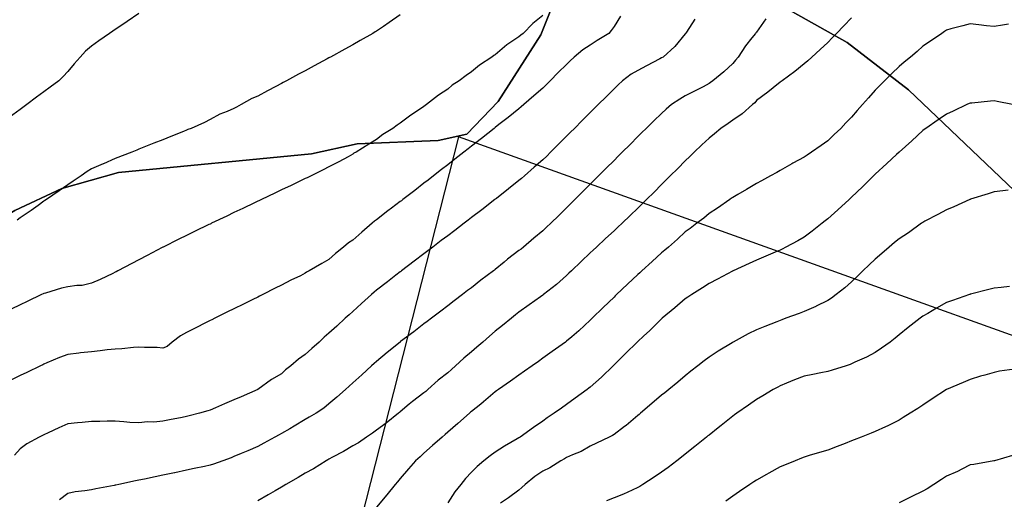
# Model space of a CAD drawing. Units: inches. Extents: x 450746 to 476445, y 190697 to 207849.
# Drawn here: x 465366 to 465780, y 199130 to 199332 of the extents above; entities that cross this region are included whole.
import ezdxf

# ---------------------------------------------------------------- set-up
doc = ezdxf.new("R2010")
doc.units = ezdxf.units.IN
doc.header["$MEASUREMENT"] = 0
for name, color, linetype, true_color in [('contours_20ft', 7, 'Continuous', 0xe20a5c), ('PAR_P_NOWATER', 7, 'Continuous', 0xed859a), ('soils_clip', 7, 'Continuous', 0xaa3d49)]:
    doc.layers.add(name, color=color, linetype=linetype, true_color=true_color)

msp = doc.modelspace()

# ---------------------------------------------------------------- linework, layer by layer
at = {"layer": 'contours_20ft', "color": 80, "linetype": 'Continuous', "lineweight": 25}
for points in [[(465416, 199334.35), (465411.02, 199330.98), (465410.9, 199330.9), (465406, 199327.62), (465405.04, 199326.96), (465403.63, 199326), (465399.13, 199322.87), (465396, 199320.67), (465393.55, 199318.45), (465391.23, 199316), (465388.78, 199313.22), (465386, 199309.98), (465384.14, 199307.86), (465382.33, 199306), (465378.68, 199303.32), (465376, 199301.34), (465372.92, 199299.08), (465368.73, 199296), (465367.16, 199294.84), (465366, 199293.99), (465361.39, 199290.61)], [(465618.76, 199333.24), (465616, 199328.95), (465614.8, 199327.2), (465613.8, 199326), (465608.97, 199323.03), (465606, 199321.09), (465602.94, 199319.06), (465599.23, 199316), (465597.57, 199314.43), (465596, 199312.89), (465592.55, 199309.45), (465589.1, 199306), (465586, 199302.9), (465582.3, 199299.7), (465578.04, 199296), (465576.95, 199295.05), (465576, 199294.23), (465571.4, 199290.6), (465567.57, 199287.57), (465566, 199286.33), (465565.82, 199286.18), (465565.58, 199286), (465560.21, 199281.79), (465556, 199278.5), (465554.6, 199277.4), (465552.81, 199276), (465548.99, 199273.01), (465546, 199270.67), (465543.38, 199268.62), (465540.04, 199266), (465537.77, 199264.23), (465536, 199262.85), (465532.14, 199259.86), (465527.14, 199256), (465526.49, 199255.51), (465526, 199255.13), (465522.38, 199252.38), (465520.81, 199251.19), (465516, 199247.53), (465515.15, 199246.85), (465514.19, 199246), (465509.77, 199242.23), (465506, 199238.92), (465504.23, 199237.77), (465502.07, 199236), (465498.7, 199233.3), (465496, 199230.7), (465492.94, 199229.06), (465487.71, 199226), (465486.6, 199225.4), (465486, 199224.98), (465483.95, 199223.95), (465480, 199222), (465476, 199219.93), (465473.37, 199218.63), (465468.08, 199216), (465466.69, 199215.31), (465466, 199214.96), (465463.94, 199213.94), (465460.01, 199211.99), (465456, 199210), (465453.32, 199208.68), (465447.95, 199206), (465446.65, 199205.36), (465446, 199205.03), (465444.08, 199204.08), (465439.96, 199202.04), (465436, 199200.06), (465433.43, 199198.57), (465429.93, 199196), (465427.89, 199194.11), (465426, 199193.49), (465423.65, 199193.65), (465418.32, 199193.69), (465416, 199193.83), (465413.69, 199193.69), (465408.83, 199193.17), (465406, 199193.01), (465402.65, 199192.65), (465399.69, 199192.31), (465396, 199191.92), (465391.4, 199191.4), (465390.68, 199191.32), (465386, 199190.79), (465382.58, 199189.42), (465377.18, 199187.18), (465376, 199186.7), (465375.53, 199186.47), (465374.55, 199186), (465368.78, 199183.22), (465366, 199181.87), (465362.04, 199179.96)], [(465586, 199333.52), (465581.85, 199330.15), (465577.7, 199326), (465576.77, 199325.23), (465576, 199324.56), (465571.72, 199321.72), (465570.83, 199321.17), (465566, 199317.02), (465565.39, 199316.61), (465564.6, 199316), (465559.34, 199312.66), (465556, 199309.81), (465553.71, 199308.29), (465550.79, 199306), (465547.87, 199304.13), (465546, 199302.54), (465542.07, 199299.93), (465537.09, 199296), (465536.43, 199295.57), (465536, 199295.21), (465533.67, 199293.67), (465530.4, 199291.6), (465526, 199288.18), (465524.71, 199287.29), (465522.86, 199286), (465518.66, 199283.34), (465516, 199281.26), (465512.72, 199279.28), (465507.45, 199276), (465506.52, 199275.48), (465506, 199275.08), (465504.03, 199274.03), (465500.1, 199271.9), (465496, 199269.77), (465493.51, 199268.49), (465488.47, 199266), (465486.8, 199265.2), (465486, 199264.82), (465483.74, 199263.74), (465480.03, 199261.97), (465476, 199260.04), (465473.26, 199258.74), (465467.54, 199256), (465466.5, 199255.5), (465466, 199255.27), (465464.6, 199254.6), (465459.73, 199252.27), (465456, 199250.49), (465452.96, 199249.04), (465446.6, 199246), (465446.19, 199245.81), (465446, 199245.71), (465445.45, 199245.45), (465439.43, 199242.57), (465436, 199240.93), (465432.74, 199239.26), (465426.21, 199236), (465426.07, 199235.93), (465426, 199235.89), (465425.78, 199235.78), (465419.5, 199232.5), (465416, 199230.68), (465412.93, 199229.07), (465407.08, 199226), (465406.37, 199225.63), (465406, 199225.43), (465404.93, 199224.93), (465399.68, 199222.32), (465396, 199220.75), (465392.12, 199219.88), (465389.88, 199219.88), (465386, 199219.28), (465383.37, 199218.63), (465376.63, 199216.63), (465376, 199216.46), (465375.66, 199216.34), (465374.98, 199216), (465368.89, 199213.11), (465366, 199211.71), (465362.14, 199209.86)], [(465526, 199333.78), (465521.39, 199330.61), (465518.91, 199328.91), (465516, 199326.91), (465515.42, 199326.58), (465514.41, 199326), (465509.07, 199322.93), (465506, 199321.15), (465502.67, 199319.33), (465496.58, 199316), (465496.21, 199315.79), (465496, 199315.68), (465495.3, 199315.3), (465489.72, 199312.28), (465486, 199310.26), (465483.19, 199308.81), (465478.15, 199306), (465476.75, 199305.25), (465476, 199304.84), (465473.59, 199303.59), (465470.15, 199301.85), (465466, 199299.6), (465463.48, 199298.52), (465459.06, 199296), (465457.03, 199294.97), (465456, 199294.41), (465453.12, 199293.12), (465450.08, 199291.92), (465446, 199289.67), (465443.52, 199288.48), (465437.96, 199286), (465436.52, 199285.48), (465436, 199285.23), (465434.72, 199284.72), (465429.39, 199282.61), (465426, 199281.22), (465422.27, 199279.73), (465418.04, 199278.04), (465416, 199277.22), (465415.13, 199276.87), (465412.94, 199276), (465406, 199273.23), (465401.04, 199271.04), (465400.99, 199271.01), (465396, 199268.96), (465394.24, 199267.76), (465391.6, 199266), (465388.29, 199263.71), (465386, 199262.24), (465382.34, 199259.66), (465377.05, 199256), (465376.43, 199255.57), (465376, 199255.27), (465373.55, 199253.55), (465370.56, 199251.44), (465366, 199248.26), (465364.7, 199247.3)], [(465650, 199332), (465646.46, 199326.46), (465646.17, 199326), (465646.1, 199325.9), (465646, 199325.77), (465641.56, 199320.44), (465636.65, 199316), (465636, 199315.67), (465635.31, 199315.31), (465629.62, 199312.38), (465626, 199310.42), (465623.25, 199308.75), (465619.58, 199306), (465617.72, 199304.28), (465616, 199302.63), (465612.66, 199299.34), (465609.29, 199296), (465607.65, 199294.35), (465606, 199292.7), (465602.65, 199289.35), (465599.3, 199286), (465597.65, 199284.35), (465596, 199282.7), (465589.31, 199276), (465587.66, 199274.34), (465586, 199272.69), (465582.42, 199269.58), (465578.29, 199266), (465577.06, 199264.94), (465576, 199264.01), (465571.53, 199260.47), (465566.5, 199256.5), (465566, 199256.11), (465565.87, 199256), (465560.3, 199251.7), (465556, 199248.4), (465554.65, 199247.36), (465552.87, 199246), (465548.97, 199243.03), (465546, 199240.78), (465543.28, 199238.72), (465539.71, 199236), (465537.6, 199234.4), (465536, 199233.18), (465531.92, 199230.08), (465526.55, 199226), (465526.24, 199225.77), (465526, 199225.58), (465524.19, 199224.19), (465520.59, 199221.41), (465516, 199217.83), (465515.03, 199216.97), (465513.95, 199216), (465509.76, 199212.24), (465506, 199208.87), (465504.5, 199207.5), (465502.85, 199206), (465499.26, 199202.74), (465496, 199199.78), (465493.99, 199198.02), (465491.82, 199196), (465488.77, 199193.23), (465486, 199190.72), (465483.19, 199188.81), (465479.89, 199186), (465477.76, 199184.25), (465476, 199182.57), (465471.83, 199180.17), (465466.01, 199176), (465466, 199176), (465465.99, 199175.99), (465459.01, 199172.99), (465456, 199171.67), (465452.08, 199169.92), (465448.26, 199168.26), (465446, 199167.26), (465445.04, 199166.96), (465441.48, 199166), (465437.14, 199164.86), (465436, 199164.59), (465434.24, 199164.24), (465428.8, 199163.2), (465426, 199162.63), (465422.29, 199162.29), (465419.66, 199162.33), (465416, 199161.92), (465412.14, 199162.14), (465409.59, 199162.41), (465406, 199162.63), (465402.64, 199162.65), (465399.48, 199162.52), (465396, 199162.53), (465392.14, 199162.14), (465390.08, 199161.92), (465386, 199161.5), (465382.2, 199159.8), (465377.78, 199157.78), (465376, 199156.97), (465375.35, 199156.65), (465373.99, 199156), (465368.82, 199153.18), (465366, 199151), (465363.58, 199148.42)], [(465679.91, 199332.09), (465676, 199326.56), (465675.76, 199326.24), (465675.61, 199326), (465674.09, 199324.09), (465671.32, 199320.68), (465668.23, 199316), (465667.22, 199314.78), (465666, 199313.37), (465662.18, 199309.82), (465657.61, 199306), (465656.69, 199305.31), (465656, 199304.82), (465653.55, 199303.55), (465650.19, 199301.81), (465646, 199299.63), (465643.68, 199298.32), (465640.21, 199296), (465637.92, 199294.08), (465636, 199292.32), (465632.77, 199289.23), (465629.49, 199286), (465627.75, 199284.25), (465626, 199282.51), (465622.75, 199279.25), (465619.5, 199276), (465617.75, 199274.25), (465616, 199272.5), (465612.75, 199269.25), (465609.51, 199266), (465607.75, 199264.25), (465606, 199262.49), (465602.76, 199259.24), (465599.51, 199256), (465597.74, 199254.26), (465596, 199252.54), (465592.71, 199249.29), (465589.39, 199246), (465587.63, 199244.37), (465586, 199242.83), (465582.28, 199239.72), (465577.96, 199236), (465576.86, 199235.14), (465576, 199234.49), (465571.11, 199230.89), (465569.69, 199229.69), (465566, 199226.59), (465565.66, 199226.34), (465565.22, 199226), (465559.92, 199222.07), (465556, 199218.89), (465554.35, 199217.65), (465552.2, 199216), (465548.68, 199213.32), (465546, 199211.23), (465543.03, 199208.97), (465539.11, 199206), (465537.34, 199204.66), (465536, 199203.64), (465531.66, 199200.34), (465526.17, 199196.17), (465526, 199196.04), (465525.98, 199196.02), (465525.95, 199196), (465520.47, 199191.53), (465516, 199187.83), (465515.04, 199186.96), (465513.97, 199186), (465509.78, 199182.23), (465506, 199178.81), (465504.53, 199177.47), (465502.9, 199176), (465499.25, 199172.75), (465496, 199170), (465493.78, 199168.22), (465490.61, 199166), (465487.69, 199164.31), (465486, 199163.32), (465481.39, 199160.61), (465479.49, 199159.49), (465476, 199157.44), (465475.04, 199156.96), (465473.25, 199156), (465468.53, 199153.47), (465466, 199152.03), (465461.78, 199150.22), (465459.03, 199149.04), (465456, 199147.73), (465454.76, 199147.24), (465451.31, 199146), (465447.41, 199144.59), (465446, 199144.13), (465443.63, 199143.63), (465439.29, 199142.71), (465436, 199142.02), (465431.03, 199140.97), (465430.95, 199140.95), (465426, 199139.9), (465422.78, 199139.22), (465418.27, 199138.27), (465416, 199137.79), (465414.51, 199137.49), (465407.54, 199136), (465406.27, 199135.73), (465406, 199135.67), (465405.59, 199135.59), (465397.89, 199134.11), (465396, 199133.73), (465393.27, 199133.27), (465389.09, 199132.91), (465386, 199132.26), (465382.52, 199129.48)], [(465716, 199332.53), (465712.81, 199329.19), (465709.7, 199326), (465707.92, 199324.08), (465706, 199322.22), (465702.82, 199319.18), (465699.24, 199316), (465697.58, 199314.42), (465696, 199313.16), (465692.07, 199309.93), (465686.73, 199306), (465686.32, 199305.68), (465686, 199305.45), (465683.08, 199303.08), (465680.8, 199301.2), (465676, 199297.75), (465675.23, 199296.77), (465674.3, 199296), (465669.93, 199292.07), (465666, 199289.48), (465664.01, 199287.99), (465660.98, 199286), (465658.3, 199283.7), (465656, 199281.93), (465652.95, 199279.05), (465649.78, 199276), (465647.88, 199274.12), (465646, 199272.31), (465642.85, 199269.15), (465639.7, 199266), (465637.85, 199264.15), (465636, 199262.31), (465632.84, 199259.16), (465629.69, 199256), (465627.82, 199254.18), (465626, 199252.39), (465622.77, 199249.23), (465619.48, 199246), (465617.66, 199244.34), (465616, 199242.81), (465612.45, 199239.55), (465608.59, 199236), (465607.25, 199234.75), (465606, 199233.58), (465602.11, 199229.89), (465598.06, 199226), (465597.02, 199224.98), (465596, 199223.99), (465591.72, 199220.28), (465586.37, 199216), (465586.16, 199215.84), (465586, 199215.72), (465585.02, 199215.02), (465580.33, 199211.67), (465576, 199208.61), (465574.59, 199207.41), (465572.87, 199206), (465569.08, 199202.92), (465566, 199200.57), (465563.55, 199198.45), (465560.76, 199196), (465558.21, 199193.78), (465556, 199191.87), (465552.79, 199189.21), (465549.29, 199186), (465547.54, 199184.46), (465546, 199183.1), (465542.03, 199179.97), (465537.67, 199176), (465536.77, 199175.22), (465536, 199174.54), (465531.1, 199170.9), (465529.78, 199169.78), (465526, 199166.62), (465525.66, 199166.34), (465525.27, 199166), (465520.12, 199161.88), (465516, 199158.83), (465514.37, 199157.63), (465511.84, 199156), (465508.41, 199153.59), (465506, 199152.25), (465502.1, 199149.9), (465497.47, 199147.47), (465496, 199146.67), (465495.58, 199146.42), (465494.86, 199146), (465489.44, 199142.56), (465486, 199140.78), (465483, 199139), (465477.82, 199136), (465476.72, 199135.28), (465476, 199134.94), (465473.4, 199133.4), (465470.39, 199131.61), (465466, 199129.07)], [(465782.13, 199329.87), (465779.5, 199329.5), (465776, 199328.84), (465772.82, 199329.18), (465769.65, 199329.65), (465766, 199330.01), (465762.82, 199329.18), (465757.84, 199327.84), (465756, 199327.36), (465755.19, 199326.81), (465754.06, 199326), (465749.22, 199322.78), (465746, 199320.55), (465743.58, 199318.42), (465740.86, 199316), (465738.19, 199313.81), (465736, 199311.98), (465732.94, 199309.06), (465729.88, 199306), (465727.94, 199304.06), (465726, 199302.04), (465723.1, 199298.9), (465720.59, 199296), (465718.43, 199293.57), (465716, 199290.74), (465713.64, 199288.36), (465711.45, 199286), (465708.65, 199283.35), (465706, 199280.74), (465703.17, 199278.83), (465699.2, 199276), (465697.26, 199274.74), (465696, 199273.82), (465691.31, 199271.31), (465690.9, 199271.1), (465686, 199268.29), (465684.54, 199267.46), (465681.9, 199266), (465678.08, 199263.92), (465676, 199262.81), (465671.77, 199260.23), (465668.19, 199258.19), (465666, 199256.93), (465665.46, 199256.54), (465664.72, 199256), (465659.56, 199252.44), (465656, 199250.13), (465653.77, 199248.23), (465650.93, 199246), (465648.12, 199243.88), (465646, 199242.36), (465642.68, 199239.32), (465638.89, 199236), (465637.34, 199234.66), (465636, 199233.54), (465632.05, 199229.95), (465627.73, 199226), (465626.84, 199225.16), (465626, 199224.38), (465621.69, 199220.31), (465617.12, 199216), (465616.54, 199215.45), (465616, 199214.93), (465611.46, 199210.54), (465606.84, 199206), (465606.42, 199205.59), (465606, 199205.17), (465601.22, 199200.78), (465598.21, 199198.22), (465596, 199196.31), (465595.82, 199196.18), (465595.57, 199196), (465590, 199192), (465586, 199189.15), (465584.15, 199187.85), (465581.54, 199186), (465578.29, 199183.71), (465576, 199182.09), (465572.45, 199179.54), (465567.39, 199176), (465566.58, 199175.42), (465566, 199175.02), (465561.12, 199170.88), (465559.87, 199169.87), (465556, 199166.75), (465555.6, 199166.4), (465555.15, 199166), (465550.27, 199161.73), (465546, 199158.02), (465544.93, 199157.07), (465543.71, 199156), (465539.64, 199152.36), (465536, 199149.15), (465534.32, 199147.68), (465532.38, 199146), (465529.44, 199142.56), (465526, 199138.54), (465524.82, 199137.18), (465523.83, 199136), (465520.29, 199131.71), (465516, 199126.52)], [(465783.72, 199296), (465777.25, 199297.25), (465776, 199297.56), (465774.53, 199297.47), (465766.66, 199296.66), (465766, 199296.62), (465765.56, 199296.44), (465764.53, 199296), (465758.75, 199293.25), (465756, 199292), (465752.47, 199289.53), (465747.27, 199286), (465746.54, 199285.46), (465746, 199285.09), (465741.33, 199280.67), (465736.09, 199276), (465736.04, 199275.96), (465736, 199275.93), (465734.97, 199274.97), (465730.85, 199271.15), (465726, 199266.73), (465725.63, 199266.37), (465725.26, 199266), (465720.66, 199261.34), (465716, 199256.97), (465715.49, 199256.51), (465714.94, 199256), (465710.27, 199251.73), (465706, 199247.83), (465704.97, 199247.03), (465703.7, 199246), (465699.36, 199242.64), (465696, 199240.12), (465693.36, 199238.64), (465688.41, 199236), (465686.84, 199235.16), (465686, 199234.75), (465683.81, 199233.81), (465679.89, 199232.11), (465676, 199230.5), (465672.93, 199229.07), (465666.16, 199226), (465666.05, 199225.95), (465666, 199225.93), (465665.85, 199225.85), (465659.55, 199222.45), (465656, 199220.64), (465653.19, 199218.81), (465648.76, 199216), (465647.11, 199214.89), (465646, 199214.13), (465641.66, 199210.34), (465636.31, 199206), (465636.14, 199205.85), (465636, 199205.74), (465631.1, 199200.9), (465628.45, 199198.46), (465626, 199196.18), (465625.91, 199196.09), (465625.82, 199196), (465620.89, 199191.11), (465616, 199186.35), (465615.82, 199186.18), (465615.65, 199186), (465610.75, 199181.25), (465606, 199176.94), (465605.47, 199176.54), (465604.74, 199176), (465599.68, 199172.32), (465596, 199169.69), (465593.84, 199168.16), (465590.78, 199166), (465587.88, 199164.12), (465586, 199162.72), (465582.04, 199159.96), (465576.56, 199156), (465576.2, 199155.8), (465576, 199155.67), (465575.19, 199155.18), (465569.89, 199152.11), (465566, 199149.57), (465563.91, 199148.09), (465561.21, 199146), (465558.37, 199143.63), (465556, 199141.24), (465553.48, 199138.52), (465551.47, 199136), (465549.02, 199132.97), (465546, 199128.31)], [(465781.99, 199260.01), (465779.7, 199259.7), (465776, 199259.29), (465773.55, 199258.45), (465766.1, 199256.11), (465766, 199256.07), (465765.95, 199256.05), (465765.85, 199256), (465759.1, 199252.9), (465756, 199251.62), (465752.3, 199249.7), (465746.85, 199246.85), (465746, 199246.41), (465745.76, 199246.24), (465745.44, 199246), (465739.97, 199242.03), (465736, 199239.41), (465734.12, 199237.88), (465731.81, 199236), (465728.72, 199233.28), (465726, 199230.96), (465723.49, 199228.51), (465720.83, 199226), (465718.38, 199223.63), (465716, 199221.41), (465713.12, 199218.88), (465709.52, 199216), (465707.53, 199214.47), (465706, 199213.52), (465701.08, 199211.08), (465700.98, 199211.02), (465696, 199208.86), (465693.91, 199208.09), (465688.41, 199206), (465686.64, 199205.36), (465686, 199205.12), (465684.52, 199204.52), (465679.47, 199202.53), (465676, 199201.09), (465672.54, 199199.47), (465666.18, 199196), (465666.07, 199195.94), (465666, 199195.89), (465665.73, 199195.73), (465659.79, 199192.21), (465656, 199189.69), (465653.92, 199188.08), (465651.31, 199186), (465648.33, 199183.67), (465646, 199181.74), (465642.91, 199179.1), (465639.09, 199176), (465637.37, 199174.63), (465636, 199173.57), (465631.95, 199170.05), (465627.2, 199166), (465626.55, 199165.45), (465626, 199165.01), (465621.09, 199160.91), (465620.43, 199160.43), (465616, 199157.13), (465615.33, 199156.67), (465613.92, 199156), (465608.63, 199153.37), (465606, 199152.15), (465602.11, 199149.9), (465598.54, 199148.53), (465596, 199147.4), (465595.13, 199146.87), (465593.65, 199146), (465589.02, 199142.98), (465586, 199141.56), (465582.68, 199139.32), (465578.6, 199136), (465577.25, 199134.75), (465576, 199133.58), (465571.61, 199130.39), (465568.16, 199128.16)], [(465782.54, 199219.46), (465779.03, 199219.03), (465776, 199218.65), (465773.88, 199218.12), (465766.15, 199216.15), (465766, 199216.11), (465765.92, 199216.08), (465765.68, 199216), (465758.48, 199213.52), (465756, 199212.59), (465751.8, 199210.2), (465748.09, 199208.09), (465746, 199206.9), (465745.49, 199206.51), (465744.85, 199206), (465739.86, 199202.14), (465736, 199199.02), (465734.34, 199197.66), (465732.31, 199196), (465728.63, 199193.37), (465726, 199191.58), (465722.31, 199189.69), (465717.46, 199187.46), (465716, 199186.77), (465715.46, 199186.54), (465713.77, 199186), (465707.84, 199184.15), (465706, 199183.66), (465703.07, 199183.07), (465699.67, 199182.33), (465696, 199181.63), (465691.94, 199180.06), (465688.69, 199178.7), (465686, 199177.6), (465684.95, 199177.05), (465683.01, 199176), (465678.63, 199173.36), (465676, 199171.76), (465672.61, 199169.39), (465667.69, 199166), (465666.71, 199165.29), (465666, 199164.77), (465661.14, 199160.86), (465659.87, 199159.87), (465656, 199156.83), (465655.54, 199156.45), (465654.97, 199156), (465650, 199152), (465646, 199148.83), (465644.43, 199147.57), (465642.43, 199146), (465638.77, 199143.23), (465636, 199141.24), (465632.89, 199139.11), (465628.08, 199136), (465626.82, 199135.18), (465626, 199134.69), (465623.65, 199133.65), (465620.05, 199131.95), (465616, 199130.34), (465612.88, 199129.12)], [(465784.62, 199184.62), (465778.29, 199183.71), (465776, 199183.24), (465772.1, 199182.1), (465770.37, 199181.63), (465766, 199180.28), (465762.99, 199179.01), (465756.02, 199176.02), (465755.98, 199176), (465749.93, 199172.07), (465746, 199169.42), (465743.95, 199168.05), (465740.63, 199166), (465737.79, 199164.21), (465736, 199163.13), (465731.25, 199160.75), (465730.35, 199160.35), (465726, 199158.34), (465724.32, 199157.67), (465720.02, 199156), (465717.16, 199154.84), (465716, 199154.36), (465713.33, 199153.33), (465709.97, 199152.03), (465706, 199150.5), (465702.53, 199149.48), (465698.19, 199148.19), (465696, 199147.54), (465694.92, 199147.08), (465692.33, 199146), (465687.81, 199144.19), (465686, 199143.46), (465681.23, 199140.77), (465680.21, 199140.21), (465676, 199137.87), (465674.88, 199137.12), (465673.18, 199136), (465668.88, 199133.12), (465666, 199131.14), (465663.07, 199128.93)], [(465783.76, 199148.24), (465776.19, 199146), (465776.04, 199145.96), (465776, 199145.94), (465775.93, 199145.93), (465767.51, 199144.49), (465766, 199144.22), (465762.49, 199142.49), (465760.55, 199141.45), (465756, 199139.52), (465753.89, 199138.11), (465750.67, 199136), (465747.81, 199134.19), (465746, 199133.21), (465741.13, 199130.87), (465740.58, 199130.58), (465736, 199128.27)]]:
    msp.add_lwpolyline(points, dxfattribs=at)
at = {"layer": 'PAR_P_NOWATER', "color": 191, "linetype": 'Continuous', "lineweight": 25}
msp.add_lwpolyline([(466387.81, 198981.95), (465550.56, 199282.42), (465353.25, 198507.67), (464654.25, 198735.62), (464641.44, 198635.5), (464651.44, 198513.02), (464649.31, 198453.3), (464598.03, 198454.02), (464539.81, 198445.61)], dxfattribs=at)
at = {"layer": 'soils_clip', "color": 216, "linetype": 'Continuous', "lineweight": 25}
for points in [[(465685.38, 199338.34), (465714.19, 199322.16), (465740, 199302.25), (465796.38, 199248.45)], [(465796.38, 199248.45), (465740, 199302.25), (465714.19, 199322.16), (465685.38, 199338.34)], [(465589.19, 199335.14), (465585.19, 199325.44), (465567.19, 199297.33), (465554.09, 199283.53), (465541.91, 199280.83), (465507.91, 199279.53), (465488.59, 199275.33), (465407.41, 199267.44), (465383.5, 199260.64), (465363.78, 199251.33), (465339, 199236.94), (465311.28, 199217.83), (465293.09, 199204.53), (465244.22, 199161.94), (465227.59, 199139.44), (465214.59, 199109.83), (465204.41, 199056.94), (465191.91, 199033.94), (465173.31, 199018.03), (465154.09, 199007.23), (465135.41, 198990.33)], [(465135.41, 198990.33), (465154.09, 199007.23), (465173.31, 199018.03), (465191.91, 199033.94), (465204.41, 199056.94), (465214.59, 199109.83), (465227.59, 199139.44), (465244.22, 199161.94), (465293.09, 199204.53), (465311.28, 199217.83), (465339, 199236.94), (465363.78, 199251.33), (465383.5, 199260.64), (465407.41, 199267.44), (465488.59, 199275.33), (465507.91, 199279.53), (465541.91, 199280.83), (465554.09, 199283.53), (465567.19, 199297.33), (465585.19, 199325.44), (465589.19, 199335.14)]]:
    msp.add_lwpolyline(points, dxfattribs=at)

doc.saveas('drawing.dxf')
